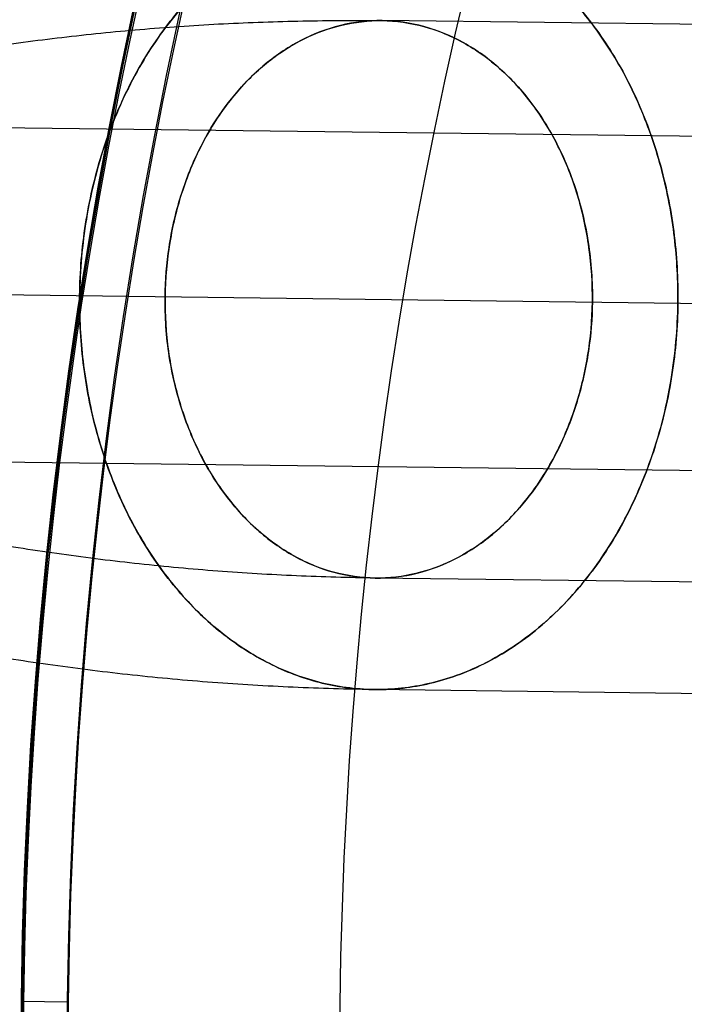
# Model space of a CAD drawing. Units: inches. Extents: x -10.5 to 35.3, y -19.3 to 12.5.
# Drawn here: x -4.9 to -4.6, y -11.2 to -10.7 of the extents above; entities that cross this region are included whole.
import ezdxf

# ---------------------------------------------------------------- set-up
doc = ezdxf.new("R2010")
doc.units = ezdxf.units.IN
doc.header["$LTSCALE"] = 0.935
doc.header["$MEASUREMENT"] = 0
doc.layers.get('0').update_dxf_attribs({"linetype": 'CONTINUOUS'})

msp = doc.modelspace()

# ---------------------------------------------------------------- linework, layer by layer
at = {"color": 6, "linetype": 'CONTINUOUS'}
for p, q in [((-4.14676, -10.71026), (-4.74142, -10.70289)), ((-5.13026, -10.75714), (-4.35336, -10.76676)), ((-5.13245, -10.93429), (-4.35555, -10.94391)), ((-4.15041, -11.00551), (-4.74507, -10.99815)), ((-4.37889, -11.06174), (-4.7458, -11.0572))]:
    msp.add_line(p, q, dxfattribs=at)
at = {"color": 7, "linetype": 'CONTINUOUS'}
for p, q in [((-8.55432, -10.80335), (-3.92457, -10.86065)), ((-4.93242, -11.22222), (-4.908, -11.22253))]:
    msp.add_line(p, q, dxfattribs=at)
for centre, radius in [((-2.293, -11.23306), 5.94488), ((-2.31451, -11.25463), 4.96063), ((-2.31451, -11.25463), 4.94882), ((-2.31451, -11.25463), 4.62757), ((-2.31451, -11.25463), 4.62322), ((-2.31451, -11.25463), 3.79134), ((-2.31451, -11.25463), 3.75984), ((-2.293, -11.23306), 3.64173), ((-2.31451, -11.25463), 2.89945), ((-2.31451, -11.25463), 2.8937), ((-2.31451, -11.25463), 2.82324), ((-2.31451, -11.25463), 2.8175), ((-2.31451, -11.25463), 2.61811), ((-2.31451, -11.25463), 2.61771), ((-2.31451, -11.25463), 2.61731), ((-2.31451, -11.25463), 2.59369)]:
    msp.add_circle(centre, radius, dxfattribs=at)
at = {"color": 6, "linetype": 'CONTINUOUS'}
for radius in [3.79047, 3.759]:
    msp.add_circle((-2.31451, -11.25463), radius, dxfattribs=at)
at = {"color": 7, "linetype": 'CONTINUOUS'}
for centre, radius, start, end in [((-2.293, -11.23306), 8.02559, 8.849785, 351.150215), ((-2.293, -11.23306), 7.83465, 3.663066, 260.815307), ((-2.31451, -11.25463), 2.61697, 138.65399, 219.92774), ((-2.31451, -11.25463), 2.59335, 138.65399, 219.92774), ((-2.31451, -11.25463), 2.44955, 139.76481, 218.81693)]:
    msp.add_arc(centre, radius, start, end, dxfattribs=at)
for points, knots in [([(-4.90157, -10.84856), (-4.90141, -10.8359), (-4.89933, -10.81072), (-4.89097, -10.77419), (-4.87763, -10.74017), (-4.85973, -10.7098), (-4.83782, -10.68411), (-4.8126, -10.664), (-4.78487, -10.65023), (-4.75557, -10.64337), (-4.7258, -10.64374), (-4.69668, -10.65132), (-4.6693, -10.66578), (-4.64458, -10.6865), (-4.62332, -10.71273), (-4.60618, -10.74353), (-4.59368, -10.77787), (-4.58623, -10.81459), (-4.58477, -10.83982), (-4.58492, -10.85248)], [0, 0, 0, 0, 0.066076, 0.131289, 0.194802, 0.255956, 0.314354, 0.369948, 0.423097, 0.474566, 0.525435, 0.576903, 0.630052, 0.685646, 0.744044, 0.805198, 0.868711, 0.933924, 1, 1, 1, 1]), ([(-4.58492, -10.85248), (-4.58478, -10.84088), (-4.58601, -10.81723), (-4.59255, -10.78233), (-4.60342, -10.75029), (-4.6179, -10.7217), (-4.63528, -10.69709), (-4.6566, -10.67554), (-4.68096, -10.65878), (-4.70795, -10.64762), (-4.73635, -10.64283), (-4.76553, -10.64491), (-4.79522, -10.65435), (-4.82409, -10.67182), (-4.84998, -10.6969), (-4.87141, -10.72796), (-4.88835, -10.76517), (-4.89887, -10.80609), (-4.9014, -10.835), (-4.90157, -10.84856)], [0, 0, 0, 0, 0.060509, 0.123158, 0.184662, 0.236367, 0.289818, 0.341183, 0.393755, 0.442977, 0.492407, 0.542614, 0.594167, 0.65348, 0.717011, 0.78078, 0.849283, 0.929241, 1, 1, 1, 1]), ([(-4.85633, -10.84912), (-4.85623, -10.84038), (-4.85478, -10.82233), (-4.84886, -10.79624), (-4.83965, -10.77279), (-4.82811, -10.75269), (-4.81434, -10.73537), (-4.79758, -10.72057), (-4.77844, -10.70965), (-4.75761, -10.70333), (-4.73567, -10.7022), (-4.71302, -10.70692), (-4.69039, -10.7182), (-4.66981, -10.73602), (-4.65289, -10.75912), (-4.63959, -10.78737), (-4.6316, -10.81875), (-4.63003, -10.84136), (-4.63016, -10.85192)], [0, 0, 0, 0, 0.063829, 0.131837, 0.194704, 0.247124, 0.300631, 0.355625, 0.409417, 0.460374, 0.513253, 0.56818, 0.627598, 0.695966, 0.765061, 0.835253, 0.922866, 1, 1, 1, 1]), ([(-4.63016, -10.85192), (-4.63004, -10.84229), (-4.63123, -10.82314), (-4.63727, -10.79538), (-4.64733, -10.76967), (-4.66107, -10.74699), (-4.678, -10.7282), (-4.69753, -10.71404), (-4.71895, -10.70514), (-4.74141, -10.70193), (-4.76394, -10.70458), (-4.78557, -10.71295), (-4.80544, -10.72662), (-4.82283, -10.74499), (-4.83713, -10.76732), (-4.84782, -10.79277), (-4.85455, -10.82038), (-4.85621, -10.83949), (-4.85633, -10.84912)], [0, 0, 0, 0, 0.07033, 0.139563, 0.20672, 0.271065, 0.33222, 0.390273, 0.445835, 0.5, 0.554165, 0.609727, 0.66778, 0.728935, 0.79328, 0.860437, 0.92967, 1, 1, 1, 1]), ([(-4.58492, -10.85248), (-4.58508, -10.86515), (-4.58716, -10.89033), (-4.59553, -10.92685), (-4.60887, -10.96087), (-4.62677, -10.99124), (-4.64867, -11.01693), (-4.67389, -11.03704), (-4.70163, -11.05081), (-4.73092, -11.05767), (-4.76069, -11.0573), (-4.78981, -11.04972), (-4.81719, -11.03527), (-4.84191, -11.01454), (-4.86317, -10.98831), (-4.88032, -10.95751), (-4.89281, -10.92317), (-4.90027, -10.88645), (-4.90173, -10.86123), (-4.90157, -10.84856)], [0, 0, 0, 0, 0.066076, 0.131289, 0.194802, 0.255956, 0.314354, 0.369948, 0.423097, 0.474566, 0.525435, 0.576903, 0.630052, 0.685646, 0.744044, 0.805198, 0.868711, 0.933924, 1, 1, 1, 1]), ([(-4.90157, -10.84856), (-4.90171, -10.86016), (-4.90048, -10.88381), (-4.89394, -10.91871), (-4.88307, -10.95075), (-4.86859, -10.97934), (-4.85121, -11.00395), (-4.82989, -11.0255), (-4.80553, -11.04226), (-4.77854, -11.05343), (-4.75014, -11.05821), (-4.72096, -11.05614), (-4.69127, -11.04669), (-4.6624, -11.02922), (-4.63651, -11.00414), (-4.61508, -10.97308), (-4.59814, -10.93587), (-4.58762, -10.89495), (-4.58509, -10.86604), (-4.58492, -10.85248)], [0, 0, 0, 0, 0.060509, 0.123158, 0.184662, 0.236367, 0.289818, 0.341183, 0.393755, 0.442977, 0.492407, 0.542614, 0.594167, 0.65348, 0.717011, 0.78078, 0.849283, 0.929241, 1, 1, 1, 1]), ([(-4.63016, -10.85192), (-4.63027, -10.86066), (-4.63172, -10.87871), (-4.63763, -10.9048), (-4.64684, -10.92825), (-4.65838, -10.94835), (-4.67215, -10.96567), (-4.68891, -10.98047), (-4.70805, -10.9914), (-4.72888, -10.99771), (-4.75082, -10.99885), (-4.77348, -10.99412), (-4.7961, -10.98284), (-4.81668, -10.96502), (-4.8336, -10.94192), (-4.8469, -10.91367), (-4.85489, -10.88229), (-4.85646, -10.85968), (-4.85633, -10.84912)], [0, 0, 0, 0, 0.063829, 0.131837, 0.194704, 0.247124, 0.300631, 0.355625, 0.409417, 0.460374, 0.513253, 0.56818, 0.627598, 0.695966, 0.765061, 0.835253, 0.922866, 1, 1, 1, 1]), ([(-4.85633, -10.84912), (-4.85645, -10.85875), (-4.85526, -10.8779), (-4.84922, -10.90566), (-4.83916, -10.93137), (-4.82542, -10.95405), (-4.80849, -10.97284), (-4.78896, -10.987), (-4.76754, -10.99591), (-4.74508, -10.99912), (-4.72256, -10.99646), (-4.70092, -10.98809), (-4.68105, -10.97442), (-4.66366, -10.95605), (-4.64936, -10.93372), (-4.63867, -10.90827), (-4.63194, -10.88067), (-4.63028, -10.86155), (-4.63016, -10.85192)], [0, 0, 0, 0, 0.07033, 0.139563, 0.20672, 0.271065, 0.33222, 0.390273, 0.445835, 0.5, 0.554165, 0.609727, 0.66778, 0.728935, 0.79328, 0.860437, 0.92967, 1, 1, 1, 1])]:
    msp.add_open_spline(points, degree=3, knots=knots, dxfattribs=at)
at = {"color": 6, "linetype": 'CONTINUOUS'}
for points, knots in [([(-5.13809, -10.75965), (-5.12678, -10.75614), (-5.10337, -10.74925), (-5.06706, -10.73973), (-5.02888, -10.73096), (-4.98941, -10.7232), (-4.94913, -10.71659), (-4.9083, -10.71122), (-4.86702, -10.70711), (-4.82535, -10.70431), (-4.78345, -10.70282), (-4.75544, -10.70272), (-4.74142, -10.70289)], [0, 0, 0, 0, 0.088299, 0.181916, 0.279846, 0.38039, 0.481847, 0.584161, 0.68735, 0.791183, 0.895471, 1, 1, 1, 1]), ([(-4.74507, -10.99815), (-4.75899, -10.99798), (-4.78683, -10.99719), (-4.82848, -10.99469), (-4.86993, -10.99088), (-4.91105, -10.98579), (-4.95175, -10.97942), (-4.99195, -10.97183), (-5.03138, -10.96306), (-5.06955, -10.95331), (-5.10574, -10.94285), (-5.12902, -10.93537), (-5.14022, -10.93159)], [0, 0, 0, 0, 0.103819, 0.207588, 0.311092, 0.414141, 0.516504, 0.618204, 0.719137, 0.817694, 0.911864, 1, 1, 1, 1]), ([(-4.7458, -11.0572), (-4.76005, -11.05702), (-4.78852, -11.05622), (-4.83114, -11.05367), (-4.87356, -11.04978), (-4.91566, -11.04458), (-4.95737, -11.03808), (-4.99858, -11.03031), (-5.0391, -11.02133), (-5.07845, -11.0113), (-5.11595, -11.00048), (-5.14015, -10.99271), (-5.15182, -10.98877)], [0, 0, 0, 0, 0.103357, 0.20668, 0.309771, 0.41245, 0.51451, 0.616013, 0.716771, 0.815605, 0.910652, 1, 1, 1, 1])]:
    msp.add_open_spline(points, degree=3, knots=knots, dxfattribs=at)

doc.saveas('drawing.dxf')
